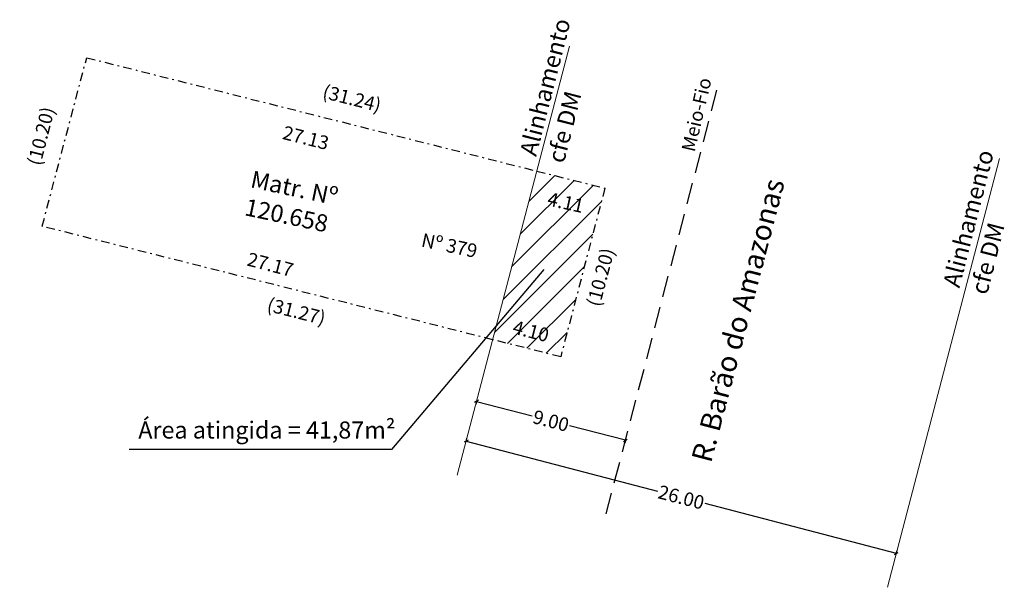
# Model space of a CAD drawing. Units: inches. Extents: x -2 to 182103, y 0 to 1674697.
# Drawn here: x 182045 to 182103, y 1674664 to 1674697 of the extents above; entities that cross this region are included whole.
import ezdxf

# ---------------------------------------------------------------- set-up
doc = ezdxf.new("R2010")
doc.units = ezdxf.units.IN
doc.header["$MEASUREMENT"] = 0
doc.header["$PDMODE"] = 2
doc.linetypes.add('DASHDOT', pattern=[1, 0.5, -0.25, 0, -0.25])
doc.linetypes.add('DASHED2', pattern=[0.375, 0.25, -0.125])
for name, color, linetype in [('AREA_ATINGIDA', 8, 'Continuous'), ('T-DIM', 1, 'Continuous'), ('T-MATRICULA', 5, 'DASHDOT'), ('T-MFIO-EXI', 7, 'DASHED2'), ('T-TEXTP', 7, 'Continuous')]:
    doc.layers.add(name, color=color, linetype=linetype)
doc.layers.add('T-ALINH-PROJ-C', color=6, linetype='Continuous', lineweight=5)
doc.styles.get("Standard").update_dxf_attribs({"font": 'ARIAL.TTF'})
doc.dimstyles.get("Standard").update_dxf_attribs({"dimtxt": 0.8, "dimasz": 0.18, "dimexe": 0.18, "dimexo": 0.0625, "dimgap": 0.09, "dimtad": 0, "dimzin": 0, "dimdsep": 46, "dimtxsty": 'Standard', "dimblk": 'OBLIQUE', "dimcen": 0.09, "dimadec": 0, "dimazin": 0, "dimtfac": 1, "dimtofl": 0, "dimtmove": 0, "dimatfit": 3, "dimldrblk": 'OBLIQUE', "dimfxl": 0, "dimtolj": 1, "dimtzin": 0, "dimarcsym": 0})

# ---------------------------------------------------------------- blocks, each defined once
blk = doc.blocks.new('*D14')
at = {"layer": 'Defpoints', "color": 0}
for p in [(182048.956, 1674695.121), (182079.613, 1674688.922), (182079.252, 1674687.488)]:
    blk.add_point(p, dxfattribs=at)
at = {"layer": 'T-DIM', "color": 0, "insert": (182064.465, 1674692.739), "char_height": 0.8, "attachment_point": 5, "rotation": 345.85879}
blk.add_mtext('\\A1;(31.24)', dxfattribs=at)
blk = doc.blocks.new('_Oblique')
at = {"color": 0, "linetype": 'ByBlock', "lineweight": -2}
blk.add_line((-0.5, -0.5), (0.5, 0.5), dxfattribs=at)
blk = doc.blocks.new('*D15')
at = {"layer": 'Defpoints', "color": 0}
for p in [(182048.958, 1674695.121), (182045.035, 1674685.587), (182046.466, 1674685.226)]:
    blk.add_point(p, dxfattribs=at)
at = {"layer": 'T-DIM', "color": 0, "insert": (182046.281, 1674690.534), "char_height": 0.8, "attachment_point": 5, "rotation": 75.86656}
blk.add_mtext('\\A1;(10.20)', dxfattribs=at)
blk = doc.blocks.new('*D16')
at = {"layer": 'Defpoints', "color": 0}
for p in [(182046.349, 1674685.256), (182076.669, 1674677.62), (182076.377, 1674676.462)]:
    blk.add_point(p, dxfattribs=at)
at = {"layer": 'T-DIM', "color": 0, "insert": (182061.217, 1674680.28), "char_height": 0.8, "attachment_point": 5, "rotation": 345.8642}
blk.add_mtext('\\A1;(31.27)', dxfattribs=at)
blk = doc.blocks.new('*D17')
at = {"layer": 'Defpoints', "color": 0}
for p in [(182075.253, 1674688.43), (182079.267, 1674687.549), (182078.973, 1674686.208)]:
    blk.add_point(p, dxfattribs=at)
at = {"layer": 'T-DIM', "color": 0, "insert": (182076.966, 1674686.649), "char_height": 0.8, "attachment_point": 5, "rotation": 347.61179}
blk.add_mtext('\\A1;4.11', dxfattribs=at)
blk = doc.blocks.new('*D19')
at = {"layer": 'Defpoints', "color": 0}
for p in [(182048.958, 1674695.121), (182075.268, 1674688.491), (182074.922, 1674687.117)]:
    blk.add_point(p, dxfattribs=at)
at = {"layer": 'T-DIM', "color": 0, "insert": (182061.767, 1674690.432), "char_height": 0.8, "attachment_point": 5, "rotation": 345.85723}
blk.add_mtext('\\A1;27.13', dxfattribs=at)
blk = doc.blocks.new('*D20')
at = {"layer": 'Defpoints', "color": 0}
for p in [(182072.691, 1674678.623), (182076.921, 1674678.621), (182076.669, 1674677.62)]:
    blk.add_point(p, dxfattribs=at)
at = {"layer": 'T-DIM', "color": 0, "insert": (182074.932, 1674679.122), "char_height": 0.8, "attachment_point": 5, "rotation": 345.84859}
blk.add_mtext('\\A1;4.10', dxfattribs=at)
blk = doc.blocks.new('*D21')
at = {"layer": 'Defpoints', "color": 0}
for p in [(182079.254, 1674687.488), (182076.669, 1674677.62), (182077.706, 1674677.348)]:
    blk.add_point(p, dxfattribs=at)
at = {"layer": 'T-DIM', "color": 0, "insert": (182078.999, 1674682.282), "char_height": 0.8, "attachment_point": 5, "rotation": 75.32088}
blk.add_mtext('\\A1;(10.20)', dxfattribs=at)
blk = doc.blocks.new('*D22')
at = {"layer": 'Defpoints', "color": 0}
for p in [(182071.777, 1674675.123), (182080.456, 1674672.739), (182080.485, 1674672.849)]:
    blk.add_point(p, dxfattribs=at)
at = {"layer": 'T-DIM', "color": 0, "lineweight": -2}
for p, q in [((182071.761, 1674675.062), (182071.703, 1674674.839)), ((182071.748, 1674675.013), (182075.011, 1674674.161)), ((182080.456, 1674672.739), (182077.193, 1674673.591)), ((182080.469, 1674672.788), (182080.411, 1674672.565))]:
    blk.add_line(p, q, dxfattribs=at)
at = {"layer": 'T-DIM', "color": 0, "lineweight": -2, "xscale": 0.18, "yscale": 0.18, "zscale": 0.18}
for p, rotation in [((182071.748, 1674675.013), 165.3642363783685), ((182080.456, 1674672.739), 345.3642363783686)]:
    blk.add_blockref('_Oblique', p, dxfattribs=dict(at, rotation=rotation))
at = {"layer": 'T-DIM', "color": 0, "insert": (182076.102, 1674673.876), "char_height": 0.8, "attachment_point": 5, "rotation": 345.36424}
blk.add_mtext('\\A1;9.00', dxfattribs=at)
blk = doc.blocks.new('*D27')
at = {"layer": 'Defpoints', "color": 0}
for p in [(182071.141, 1674672.687), (182096.297, 1674666.118), (182096.297, 1674666.118)]:
    blk.add_point(p, dxfattribs=at)
at = {"layer": 'T-DIM', "color": 0, "lineweight": -2}
for p, q in [((182071.141, 1674672.687), (182082.321, 1674669.767)), ((182071.157, 1674672.747), (182071.186, 1674672.861)), ((182096.297, 1674666.118), (182085.117, 1674669.037)), ((182096.313, 1674666.178), (182096.343, 1674666.292))]:
    blk.add_line(p, q, dxfattribs=at)
at = {"layer": 'T-DIM', "color": 0, "lineweight": -2, "xscale": 0.18, "yscale": 0.18, "zscale": 0.18}
for p, rotation in [((182071.141, 1674672.687), 165.3642363797685), ((182096.297, 1674666.118), 345.3642363797686)]:
    blk.add_blockref('_Oblique', p, dxfattribs=dict(at, rotation=rotation))
at = {"layer": 'T-DIM', "color": 0, "insert": (182083.719, 1674669.402), "char_height": 0.8, "attachment_point": 5, "rotation": 345.36424}
blk.add_mtext('\\A1;26.00', dxfattribs=at)
blk = doc.blocks.new('*D29')
at = {"layer": 'Defpoints', "color": 0}
for p in [(182046.648, 1674686.386), (182072.949, 1674679.573), (182072.953, 1674679.585)]:
    blk.add_point(p, dxfattribs=at)
at = {"layer": 'T-DIM', "color": 0, "insert": (182059.693, 1674683.019), "char_height": 0.8, "attachment_point": 5, "rotation": 345.47759}
blk.add_mtext('\\A1;27.17', dxfattribs=at)

msp = doc.modelspace()

# ---------------------------------------------------------------- hatches: boundary and pattern name
at = {"layer": 'AREA_ATINGIDA'}
h = msp.add_hatch(dxfattribs=at)
h.set_pattern_fill('ANSI31', color=256, scale=8, style=0)
h.paths.add_polyline_path([(182079.252, 1674687.488), (182075.268, 1674688.491), (182072.691, 1674678.623), (182076.669, 1674677.62)])
h.paths.add_polyline_path([(182075.944, 1674687.489), (182078.245, 1674686.984), (182077.987, 1674685.808), (182075.686, 1674686.314)], flags=24)
h.paths.add_polyline_path([(182073.865, 1674680.019), (182076.297, 1674679.406), (182075.999, 1674678.226), (182073.568, 1674678.839)], flags=24)

# ---------------------------------------------------------------- linework, layer by layer
at = {"layer": 'T-ALINH-PROJ-C'}
for p, q in [((182070.623, 1674670.705), (182077.175, 1674695.793)), ((182095.78, 1674664.136), (182102.331, 1674689.224))]:
    msp.add_line(p, q, dxfattribs=at)
at = {"layer": 'T-MATRICULA'}
for p, q in [((182046.349, 1674685.256), (182048.956, 1674695.121)), ((182048.956, 1674695.121), (182075.268, 1674688.491)), ((182075.268, 1674688.491), (182079.252, 1674687.488)), ((182079.252, 1674687.488), (182076.669, 1674677.62)), ((182072.691, 1674678.623), (182046.349, 1674685.256)), ((182076.669, 1674677.62), (182072.691, 1674678.623))]:
    msp.add_line(p, q, dxfattribs=at)
at = {"layer": 'T-MFIO-EXI', "ltscale": 5}
msp.add_line((182079.331, 1674668.431), (182085.883, 1674693.519), dxfattribs=at)
at = {"layer": 'T-TEXTP'}
for p, q in [((182075.688, 1674682.733), (182066.775, 1674672.192)), ((182066.775, 1674672.192), (182051.439, 1674672.192))]:
    msp.add_line(p, q, dxfattribs=at)

# ---------------------------------------------------------------- texts
at = {"layer": 'T-ALINH-PROJ-C', "char_height": 1, "width": 13.72925, "attachment_point": 1, "rotation": 75.74184}
for insert in [(182074.265, 1674689.547), (182099.013, 1674681.856)]:
    msp.add_mtext('Alinhamento \\Pcfe DM', dxfattribs=dict(at, insert=insert))
at = {"layer": 'T-TEXTP', "attachment_point": 1}
for s, insert, char_height, width, rotation in [('Meio-Fio', (182083.723, 1674689.743), 0.8, 7.12495, 76.89663), ('Matr. Nº 120.658', (182058.68, 1674688.523), 1, 5.71317, 348.07381), ('R. Barão do Amazonas', (182084.298, 1674671.667), 1.2, 20.60495, 75.30633), ('Nº 379', (182068.634, 1674684.864), 0.8, 5.71317, 348.07381)]:
    msp.add_mtext(s, dxfattribs=dict(at, insert=insert, char_height=char_height, width=width, rotation=rotation))
at = {"layer": 'T-TEXTP', "insert": (182051.969, 1674673.838), "char_height": 1, "width": 30.46104, "attachment_point": 1}
msp.add_mtext('Área atingida = 41,87m²', dxfattribs=at)

# ---------------------------------------------------------------- dimensions: what is measured, and where the dimension line sits
at = {"layer": 'T-DIM'}
for p1, p2, distance, override, picture, middle in [((182048.958, 1674695.121), (182046.466, 1674685.226), -1.476, {"dimpost": '(<>)', "dimse1": 1, "dimse2": 1, "dimsd1": 1, "dimsd2": 1}, '*D15', (182046.281, 1674690.534)), ((182048.956, 1674695.121), (182079.252, 1674687.488), 1.479, {"dimpost": '(<>)', "dimse1": 1, "dimse2": 1, "dimsd1": 1, "dimsd2": 1}, '*D14', (182064.465, 1674692.739)), ((182048.958, 1674695.121), (182075.268, 1674688.491), -1.417, {"dimse1": 1, "dimse2": 1, "dimsd1": 1, "dimsd2": 1}, '*D19', (182061.767, 1674690.432)), ((182075.253, 1674688.43), (182079.267, 1674687.549), -1.373, {"dimse1": 1, "dimse2": 1, "dimsd1": 1, "dimsd2": 1}, '*D17', (182076.966, 1674686.649)), ((182079.254, 1674687.488), (182076.669, 1674677.62), 1.072, {"dimpost": '(<>)', "dimse1": 1, "dimse2": 1, "dimsd1": 1, "dimsd2": 1}, '*D21', (182078.999, 1674682.282)), ((182046.349, 1674685.256), (182076.669, 1674677.62), -1.194, {"dimpost": '(<>)', "dimse1": 1, "dimse2": 1, "dimsd1": 1, "dimsd2": 1}, '*D16', (182061.217, 1674680.28)), ((182072.691, 1674678.623), (182076.669, 1674677.62), 1.032, {"dimse1": 1, "dimse2": 1, "dimsd1": 1, "dimsd2": 1}, '*D20', (182074.932, 1674679.122))]:
    dim = msp.add_aligned_dim(p1=p1, p2=p2, distance=distance, dimstyle='Standard', override=override, dxfattribs=at)
    dim.commit()
    dim.dimension.update_dxf_attribs({"geometry": picture, "text_midpoint": middle})
dim = msp.add_linear_dim(base=(182072.953, 1674679.585), p1=(182046.648, 1674686.386), p2=(182072.949, 1674679.573), angle=345.47759, dimstyle='Standard', override={"dimse1": 1, "dimse2": 1, "dimsd1": 1, "dimsd2": 1}, dxfattribs=at)
dim.commit()
dim.dimension.update_dxf_attribs({"geometry": '*D29', "text_midpoint": (182059.693, 1674683.019), "dimtype": 161})
for p1, p2, distance, picture, middle in [((182071.777, 1674675.123), (182080.485, 1674672.849), -0.113, '*D22', (182076.102, 1674673.876)), ((182071.141, 1674672.687), (182096.297, 1674666.118), 0, '*D27', (182083.719, 1674669.402))]:
    dim = msp.add_aligned_dim(p1=p1, p2=p2, distance=distance, dimstyle='Standard', dxfattribs=at)
    dim.commit()
    dim.dimension.update_dxf_attribs({"geometry": picture, "text_midpoint": middle})

doc.saveas('drawing.dxf')
